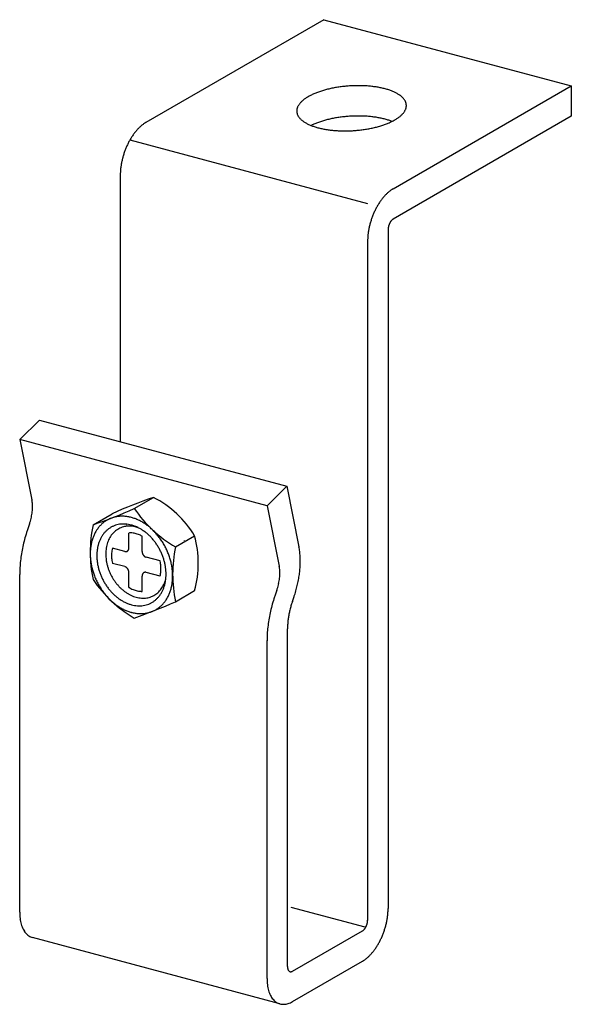
# Model space of a CAD drawing. Extents: x 5 to 415, y 6 to 292.
# Drawn here: x 74 to 77, y 263 to 270 of the extents above; entities that cross this region are included whole.
import ezdxf

# ---------------------------------------------------------------- set-up
doc = ezdxf.new("R2010")
doc.units = 0
doc.layers.add('_A-1_吊り材', color=7, linetype='CONTINUOUS')

msp = doc.modelspace()

# ---------------------------------------------------------------- linework, layer by layer
at = {"layer": '_A-1_吊り材', "color": 7, "linetype": 'CONTINUOUS'}
for p, q in [((75.8059, 269.6623), (74.6322, 268.9847)), ((75.8059, 269.6623), (77.4359, 269.2256)), ((76.2622, 268.5479), (77.4359, 269.2256)), ((77.4359, 269.2256), (77.4359, 269.0256)), ((77.4359, 269.0256), (76.2622, 268.3479)), ((74.5273, 268.8701), (76.0933, 268.4504)), ((74.4633, 268.6372), (74.4633, 266.8806)), ((76.2284, 268.2784), (76.2284, 263.8034)), ((76.0933, 268.2004), (76.0933, 263.7254)), ((73.8005, 266.8944), (73.9306, 267.0234)), ((73.9306, 267.0234), (75.5606, 266.5866)), ((73.8005, 266.8944), (73.8807, 266.497)), ((75.4305, 266.4576), (73.8005, 266.8944)), ((75.4305, 266.4576), (75.5606, 266.5866)), ((75.5606, 266.5866), (75.6411, 266.1876)), ((74.5558, 266.4401), (74.6816, 266.5127)), ((75.4305, 266.4576), (75.5107, 266.0602)), ((74.2841, 266.3324), (74.41, 266.405)), ((73.865, 266.3388), (73.8537, 266.306)), ((74.5203, 266.1807), (74.5203, 266.2786)), ((74.6072, 266.1575), (74.6072, 266.2584)), ((74.8275, 266.1868), (74.9533, 266.2595)), ((74.4931, 266.1568), (74.4115, 266.1787)), ((74.7257, 266.0945), (74.6344, 266.1189)), ((74.4931, 266.0568), (74.4115, 266.0787)), ((74.7509, 266.0877), (74.7509, 266.0877)), ((73.8005, 263.7795), (73.8005, 266.006)), ((74.5203, 265.9204), (74.5203, 266.0182)), ((74.6072, 265.8941), (74.6072, 265.995)), ((74.7257, 265.9945), (74.6344, 266.0189)), ((74.8275, 265.826), (74.9533, 265.8986)), ((75.495, 265.902), (75.4837, 265.8692)), ((75.5975, 265.8272), (75.6088, 265.8599)), ((75.5656, 263.4208), (75.5656, 265.6472)), ((75.4305, 263.3428), (75.4305, 265.5692)), ((76.0767, 263.6805), (75.5902, 263.8109)), ((73.8005, 263.7295), (73.8039, 263.7315)), ((75.5994, 263.3903), (76.0596, 263.6559)), ((75.5156, 263.1748), (73.8856, 263.6116)), ((75.5994, 263.1903), (76.0596, 263.4559)), ((75.4305, 263.2928), (75.4339, 263.2947))]:
    msp.add_line(p, q, dxfattribs=at)
for centre, radius, start, end in [((76.0306, 268.3577), 0.8696, 95.8042, 96.83775), ((76.0316, 268.3482), 0.8792, 94.77847, 95.8045), ((76.032, 268.3427), 0.8846, 93.75694, 94.77878), ((76.0321, 268.3415), 0.8859, 92.73637, 93.75725), ((76.032, 268.3445), 0.8829, 91.71352, 92.73668), ((76.0318, 268.3516), 0.8758, 90.68512, 91.71384), ((76.0316, 268.3628), 0.8646, 89.64784, 90.68544), ((76.0317, 268.378), 0.8494, 88.59825, 89.64816), ((76.0322, 268.3969), 0.8304, 87.53276, 88.59859), ((76.0332, 268.4194), 0.808, 86.44763, 87.53313), ((76.0348, 268.4451), 0.7822, 85.33885, 86.44803), ((76.0371, 268.4736), 0.7536, 84.20212, 85.33926), ((76.0403, 268.5048), 0.7223, 83.03282, 84.20258), ((75.8676, 268.8684), 0.3306, 118.01315, 119.98265), ((75.8841, 268.8374), 0.3658, 116.17345, 118.01465), ((75.9002, 268.8046), 0.4023, 114.44679, 116.17476), ((75.9158, 268.7703), 0.4399, 112.81998, 114.44797), ((75.9307, 268.735), 0.4783, 111.2813, 112.82101), ((75.9448, 268.6989), 0.517, 109.82042, 111.28221), ((75.9579, 268.6624), 0.5558, 108.42819, 109.82123), ((75.97, 268.626), 0.5941, 107.09648, 108.42892), ((75.9811, 268.5902), 0.6317, 105.81802, 107.09714), ((75.991, 268.5552), 0.668, 104.58629, 105.8186), ((75.9997, 268.5217), 0.7027, 103.39542, 104.58682), ((76.0073, 268.4899), 0.7353, 102.24004, 103.39589), ((76.0137, 268.4603), 0.7656, 101.1153, 102.24048), ((76.019, 268.4333), 0.7931, 100.01671, 101.11571), ((76.0233, 268.4092), 0.8176, 98.94009, 100.01707), ((76.0266, 268.3884), 0.8386, 97.88156, 98.94044), ((76.029, 268.3712), 0.8561, 96.83743, 97.8819), ((76.0443, 268.5381), 0.6887, 81.82587, 83.03331), ((76.0494, 268.5731), 0.6533, 80.57573, 81.82642), ((76.0554, 268.6095), 0.6165, 79.27628, 80.57634), ((76.0625, 268.6467), 0.5785, 77.9207, 79.27695), ((76.0706, 268.6844), 0.54, 76.50137, 77.92145), ((76.0796, 268.7223), 0.5011, 75.00955, 76.50229), ((76.0896, 268.7596), 0.4625, 73.4362, 75.01096), ((76.1005, 268.796), 0.4245, 71.77003, 73.43736), ((76.1121, 268.8313), 0.3872, 69.99873, 71.77127), ((76.1245, 268.8652), 0.3512, 68.10843, 70.00014), ((76.1373, 268.8972), 0.3167, 66.08331, 68.11002), ((76.1506, 268.9271), 0.284, 63.90546, 66.0851), ((76.1642, 268.9547), 0.2532, 61.5547, 63.90747), ((76.1778, 268.9799), 0.2246, 59.00841, 61.55693), ((76.1913, 269.0024), 0.1983, 56.24155, 59.01086), ((76.2047, 269.0223), 0.1744, 53.22687, 56.2442), ((76.2175, 269.0396), 0.1529, 49.93544, 53.22961), ((75.7098, 269.0531), 0.0847, 151.50706, 156.3922), ((75.7193, 269.048), 0.0954, 146.99634, 151.507), ((75.7301, 269.0409), 0.1084, 142.85434, 146.99765), ((75.7423, 269.0317), 0.1236, 139.06175, 142.85649), ((75.7556, 269.0202), 0.1413, 135.59258, 139.06435), ((75.77, 269.0061), 0.1613, 132.41779, 135.59532), ((75.7852, 268.9895), 0.1839, 129.5079, 132.4205), ((75.801, 268.9703), 0.2088, 126.83452, 129.51047), ((75.8174, 268.9485), 0.236, 124.37122, 126.8369), ((75.834, 268.9241), 0.2655, 122.0939, 124.37337), ((75.8508, 268.8974), 0.2971, 119.98099, 122.09583), ((76.2298, 269.0542), 0.1338, 46.33781, 49.93816), ((76.2413, 269.0662), 0.1171, 42.40594, 46.34027), ((76.2519, 269.0759), 0.1028, 38.11617, 42.40781), ((76.2614, 269.0833), 0.0908, 33.45335, 38.11699), ((76.2696, 269.0887), 0.0809, 28.41626, 33.45259), ((76.2765, 269.0925), 0.073, 23.02335, 28.41339), ((76.2819, 269.0948), 0.0672, 17.31786, 23.01801), ((76.2858, 269.096), 0.0631, 11.37013, 17.31003), ((76.288, 269.0964), 0.0609, 5.27533, 11.36032), ((76.2872, 269.0965), 0.0616, 353.09633, 359.13477), ((76.2885, 269.0965), 0.0604, 359.14532, 5.2645), ((75.688, 269.0601), 0.0616, 173.09633, 179.13477), ((75.6868, 269.0602), 0.0604, 179.14532, 185.2645), ((75.6873, 269.0602), 0.0609, 185.27533, 191.36032), ((75.6909, 269.0598), 0.0646, 167.23509, 173.08723), ((75.6895, 269.0607), 0.0631, 191.37013, 197.31003), ((75.6956, 269.0587), 0.0693, 161.64778, 167.22826), ((75.6933, 269.0619), 0.0672, 197.31786, 203.01801), ((75.7019, 269.0566), 0.076, 156.39413, 161.64348), ((75.6987, 269.0642), 0.073, 203.02335, 208.41339), ((75.7056, 269.0679), 0.0809, 208.41626, 213.45259), ((76.19, 269.1671), 0.1839, 309.5079, 312.4205), ((76.2052, 269.1505), 0.1613, 312.41779, 315.59532), ((76.2196, 269.1365), 0.1413, 315.59258, 319.06435), ((76.2329, 269.1249), 0.1236, 319.06175, 322.85649), ((76.2451, 269.1157), 0.1084, 322.85434, 326.99765), ((76.256, 269.1087), 0.0954, 326.99634, 331.507), ((76.2654, 269.1035), 0.0847, 331.50706, 336.3922), ((76.2733, 269.1001), 0.076, 336.39413, 341.64348), ((76.2797, 269.0979), 0.0693, 341.64778, 347.22826), ((76.2843, 269.0969), 0.0646, 347.23509, 353.08723), ((74.7705, 268.7644), 0.2606, 130.02838, 134.29604), ((74.7471, 268.7923), 0.2242, 125.31799, 130.03598), ((74.7278, 268.8195), 0.1909, 120.07359, 125.32611), ((74.7131, 268.845), 0.1614, 120.08132, 120.08147), ((75.7138, 269.0734), 0.0908, 213.45335, 218.11699), ((75.7233, 269.0808), 0.1028, 218.11617, 222.40781), ((75.7339, 269.0904), 0.1171, 222.40594, 226.34027), ((75.7454, 269.1025), 0.1338, 226.33781, 229.93816), ((75.7577, 269.1171), 0.1529, 229.93544, 233.22961), ((75.7706, 269.1343), 0.1744, 233.22687, 236.2442), ((75.7839, 269.1542), 0.1983, 236.24155, 239.01086), ((75.7974, 269.1768), 0.2246, 239.00841, 241.55693), ((75.8111, 269.2019), 0.2532, 241.5547, 243.90747), ((75.8246, 269.2295), 0.284, 243.90546, 246.0851), ((75.8379, 269.2595), 0.3167, 246.08331, 248.11002), ((75.8507, 269.2915), 0.3512, 248.10843, 250.00014), ((75.8841, 268.6374), 0.3658, 116.17345, 116.41431), ((75.9002, 268.6046), 0.4023, 114.44679, 116.17476), ((75.9158, 268.5703), 0.4399, 112.81998, 114.44797), ((75.9307, 268.535), 0.4783, 111.2813, 112.82101), ((75.9448, 268.4989), 0.517, 109.82042, 111.28221), ((75.9579, 268.4624), 0.5558, 108.42819, 109.82123), ((75.97, 268.426), 0.5941, 107.09648, 108.42892), ((75.9811, 268.3902), 0.6317, 105.81802, 107.09714), ((75.991, 268.3552), 0.668, 104.58629, 105.8186), ((75.9997, 268.3217), 0.7027, 103.39542, 104.58682), ((76.0073, 268.2899), 0.7353, 102.24004, 103.39589), ((76.0137, 268.2603), 0.7656, 101.1153, 102.24048), ((76.019, 268.2333), 0.7931, 100.01671, 101.11571), ((76.0233, 268.2092), 0.8176, 98.94009, 100.01707), ((76.0266, 268.1884), 0.8386, 97.88156, 98.94044), ((76.029, 268.1712), 0.8561, 96.83743, 97.8819), ((76.0306, 268.1577), 0.8696, 95.8042, 96.83775), ((76.0316, 268.1482), 0.8792, 94.77847, 95.8045), ((76.032, 268.1427), 0.8846, 93.75694, 94.77878), ((76.0321, 268.1415), 0.8859, 92.73637, 93.75725), ((76.032, 268.1445), 0.8829, 91.71352, 92.73668), ((76.0318, 268.1516), 0.8758, 90.68512, 91.71384), ((76.0316, 268.1628), 0.8646, 89.64784, 90.68544), ((76.0317, 268.178), 0.8494, 88.59825, 89.64816), ((76.0322, 268.1969), 0.8304, 87.53276, 88.59859), ((76.0332, 268.2194), 0.808, 86.44763, 87.53313), ((76.0348, 268.2451), 0.7822, 85.33885, 86.44803), ((76.0371, 268.2736), 0.7536, 84.20212, 85.33926), ((76.0403, 268.3048), 0.7223, 83.03282, 84.20258), ((76.0443, 268.3381), 0.6887, 81.82587, 83.03331), ((76.0494, 268.3731), 0.6533, 80.57573, 81.82642), ((76.0554, 268.4095), 0.6165, 79.27628, 80.57634), ((75.9941, 269.5665), 0.6317, 285.81802, 287.09714), ((76.0625, 268.4467), 0.5785, 77.9207, 79.27695), ((76.0052, 269.5306), 0.5941, 287.09648, 288.42892), ((76.0706, 268.4844), 0.54, 76.50137, 77.92145), ((76.0173, 269.4942), 0.5558, 288.42819, 289.82123), ((76.0796, 268.5223), 0.5011, 75.00955, 76.50229), ((76.0305, 269.4578), 0.517, 289.82042, 291.28221), ((76.0896, 268.5596), 0.4625, 73.4362, 75.01096), ((76.0445, 269.4217), 0.4783, 291.2813, 292.82101), ((76.1005, 268.596), 0.4245, 71.77003, 73.43736), ((76.0594, 269.3863), 0.4399, 292.81998, 294.44797), ((76.1121, 268.6313), 0.3872, 69.99873, 71.77127), ((76.075, 269.3521), 0.4023, 294.44679, 296.17476), ((76.1245, 268.6652), 0.3512, 68.38754, 70.00014), ((76.0911, 269.3193), 0.3658, 296.17345, 298.01465), ((76.1076, 269.2883), 0.3306, 298.01315, 299.98265), ((76.1244, 269.2593), 0.2971, 299.98099, 302.09583), ((76.1412, 269.2325), 0.2655, 302.0939, 304.37337), ((76.1578, 269.2082), 0.236, 304.37122, 306.8369), ((76.1742, 269.1863), 0.2088, 306.83452, 309.51047), ((74.8859, 268.6665), 0.4123, 145.09595, 148.23853), ((74.8564, 268.6872), 0.3763, 141.76025, 145.10034), ((74.8263, 268.7109), 0.338, 138.17744, 141.76534), ((74.7972, 268.737), 0.2989, 134.28928, 138.18332), ((75.8631, 269.3253), 0.3872, 249.99873, 251.77127), ((75.8747, 269.3607), 0.4245, 251.77003, 253.43736), ((75.8856, 269.3971), 0.4625, 253.4362, 255.01096), ((75.8956, 269.4344), 0.5011, 255.00955, 256.50229), ((75.9047, 269.4722), 0.54, 256.50137, 257.92145), ((75.9127, 269.5099), 0.5785, 257.9207, 259.27695), ((75.9198, 269.5472), 0.6165, 259.27628, 260.57634), ((75.9258, 269.5835), 0.6533, 260.57573, 261.82642), ((75.9309, 269.6186), 0.6887, 261.82587, 263.03331), ((75.935, 269.6519), 0.7223, 263.03282, 264.20258), ((75.9381, 269.683), 0.7536, 264.20212, 265.33926), ((75.9405, 269.7116), 0.7822, 265.33885, 266.44803), ((75.9421, 269.7373), 0.808, 266.44763, 267.53313), ((75.943, 269.7597), 0.8304, 267.53276, 268.59859), ((75.9435, 269.7787), 0.8494, 268.59825, 269.64816), ((75.9436, 269.7938), 0.8646, 269.64784, 270.68544), ((75.9435, 269.8051), 0.8758, 270.68512, 271.71384), ((75.9433, 269.8122), 0.8829, 271.71352, 272.73668), ((75.9431, 269.8152), 0.8859, 272.73637, 273.75725), ((75.9432, 269.8139), 0.8846, 273.75694, 274.77878), ((75.9437, 269.8085), 0.8792, 274.77847, 275.8045), ((75.9446, 269.799), 0.8696, 275.8042, 276.83775), ((75.9463, 269.7855), 0.8561, 276.83743, 277.8819), ((75.9487, 269.7682), 0.8386, 277.88156, 278.94044), ((75.9519, 269.7474), 0.8176, 278.94009, 280.01707), ((75.9562, 269.7234), 0.7931, 280.01671, 281.11571), ((75.9615, 269.6964), 0.7656, 281.1153, 282.24048), ((75.9679, 269.6668), 0.7353, 282.24004, 283.39589), ((75.9755, 269.635), 0.7027, 283.39542, 284.58682), ((75.9842, 269.6014), 0.668, 284.58629, 285.8186), ((74.9556, 268.6274), 0.4923, 154.09019, 156.88234), ((74.937, 268.6365), 0.4716, 151.22003, 154.09326), ((74.9133, 268.6495), 0.4446, 148.23471, 151.22342), ((74.9704, 268.621), 0.5084, 162.33987, 165.07285), ((74.973, 268.6202), 0.5111, 159.61942, 162.34262), ((74.9679, 268.6222), 0.5057, 156.87947, 159.62218), ((74.9173, 268.6317), 0.4542, 170.67877, 173.62514), ((74.942, 268.6276), 0.4792, 167.83937, 170.68205), ((74.9599, 268.6238), 0.4976, 165.07002, 167.84236), ((74.8519, 268.637), 0.3886, 176.70427, 179.97359), ((74.8868, 268.635), 0.4235, 173.62148, 176.70845), ((76.4272, 268.3002), 0.2989, 134.28928, 138.18332), ((76.4005, 268.3277), 0.2606, 130.02838, 134.29604), ((76.3771, 268.3556), 0.2242, 125.31799, 130.03598), ((76.3578, 268.3828), 0.1909, 120.07359, 125.32611), ((76.3431, 268.4083), 0.1614, 120.08132, 120.08147), ((76.5433, 268.2128), 0.4446, 148.23471, 151.22342), ((76.5159, 268.2298), 0.4123, 145.09595, 148.23853), ((76.4864, 268.2504), 0.3763, 141.76025, 145.10034), ((76.4563, 268.2741), 0.338, 138.17744, 141.76534), ((76.5979, 268.1854), 0.5057, 156.87947, 159.62218), ((76.5856, 268.1907), 0.4923, 154.09019, 156.88234), ((76.567, 268.1997), 0.4716, 151.22003, 154.09326), ((76.5899, 268.187), 0.4976, 165.07002, 167.84236), ((76.6004, 268.1843), 0.5084, 162.33987, 165.07285), ((76.603, 268.1835), 0.5111, 159.61942, 162.34262), ((76.3293, 268.2754), 0.1011, 156.87947, 159.62218), ((76.3269, 268.2765), 0.0985, 154.09019, 156.88234), ((76.3232, 268.2783), 0.0943, 151.22003, 154.09326), ((76.3184, 268.2809), 0.0889, 148.23471, 151.22342), ((76.313, 268.2843), 0.0825, 145.09595, 148.23853), ((76.307, 268.2884), 0.0753, 141.76025, 145.10034), ((76.301, 268.2932), 0.0676, 138.17744, 141.76534), ((76.2952, 268.2984), 0.0598, 134.28928, 138.18332), ((76.2899, 268.3039), 0.0521, 130.02838, 134.29604), ((76.2852, 268.3095), 0.0448, 125.31799, 130.03598), ((76.2813, 268.3149), 0.0382, 120.07359, 125.32611), ((76.2784, 268.32), 0.0323, 120.08132, 120.08147), ((76.5473, 268.1949), 0.4542, 170.67877, 173.62514), ((76.572, 268.1909), 0.4792, 167.83937, 170.68205), ((76.3061, 268.2784), 0.0777, 176.70427, 179.97359), ((76.3131, 268.278), 0.0847, 173.62148, 176.70845), ((76.3192, 268.2773), 0.0908, 170.67877, 173.62514), ((76.3242, 268.2765), 0.0958, 167.83937, 170.68205), ((76.3278, 268.2758), 0.0995, 165.07002, 167.84236), ((76.3298, 268.2752), 0.1017, 162.33987, 165.07285), ((76.3304, 268.2751), 0.1022, 159.61942, 162.34262), ((76.4819, 268.2003), 0.3886, 176.70427, 179.97359), ((76.5168, 268.1983), 0.4235, 173.62148, 176.70845), ((73.7071, 266.4624), 0.177, 11.37006, 11.51646), ((73.6798, 266.4568), 0.2049, 7.24176, 11.30334), ((75.4757, 264.1121), 2.5285, 108.30275, 114.92795), ((74.3874, 265.9247), 0.6575, 30.60734, 63.41587), ((73.651, 266.4531), 0.2339, 3.46278, 7.24823), ((73.5674, 266.4528), 0.3176, 353.62148, 356.70845), ((73.6218, 266.4513), 0.2632, 359.96877, 3.46838), ((73.5935, 266.4513), 0.2914, 356.70427, 359.97359), ((73.2101, 269.4397), 3.2876, 289.0682, 294.16251), ((75.248, 266.9103), 0.8369, 214.19137, 239.83184), ((73.5125, 266.4613), 0.3732, 345.07002, 347.84236), ((73.5259, 266.4584), 0.3594, 347.83937, 350.68205), ((73.5445, 266.4554), 0.3406, 350.67877, 353.62514), ((74.4711, 266.1986), 0.1901, 111.60857, 118.2567), ((74.472, 266.1962), 0.1927, 105.01338, 111.6015), ((74.4735, 266.1905), 0.1986, 98.55026, 105.00719), ((74.4749, 266.1815), 0.2077, 92.27881, 98.54541), ((74.4754, 266.1693), 0.2199, 86.2426, 92.27553), ((74.4744, 266.1543), 0.2349, 80.46814, 86.24089), ((74.4715, 266.137), 0.2525, 74.96606, 80.46779), ((74.4663, 266.118), 0.2721, 69.7339, 74.9668), ((74.459, 266.098), 0.2935, 64.7592, 69.73541), ((74.8198, 265.972), 1.0222, 160.93049, 162.34262), ((73.5027, 266.4639), 0.3833, 340.79491, 342.34262), ((73.5047, 266.4633), 0.3813, 342.33987, 345.07285), ((75.1342, 266.152), 0.869, 168.01549, 191.98451), ((74.4973, 266.1743), 0.2261, 144.00197, 149.92337), ((74.4864, 266.1822), 0.2126, 137.83067, 143.99939), ((74.4787, 266.1892), 0.2022, 131.44643, 137.82651), ((74.4738, 266.1947), 0.1949, 124.90189, 131.44078), ((74.4715, 266.198), 0.1908, 118.26396, 124.89513), ((74.4839, 266.1744), 0.1637, 124.90189, 131.44078), ((74.4819, 266.1772), 0.1603, 118.26396, 124.89513), ((74.4816, 266.1777), 0.1597, 111.60857, 118.2567), ((74.4824, 266.1757), 0.1619, 105.01338, 111.6015), ((74.5202, 266.1825), 0.1412, 118.26396, 124.89513), ((74.4837, 266.1709), 0.1668, 98.55026, 105.00719), ((74.5199, 266.183), 0.1407, 111.60857, 118.2567), ((74.4848, 266.1633), 0.1745, 92.27881, 98.54541), ((74.5206, 266.1812), 0.1426, 105.01338, 111.6015), ((74.4852, 266.1531), 0.1847, 86.2426, 92.27553), ((74.5217, 266.177), 0.1469, 98.55026, 105.00719), ((74.4844, 266.1405), 0.1973, 80.46814, 86.24089), ((74.5227, 266.1703), 0.1537, 92.27881, 98.54541), ((74.332, 266.2949), 0.177, 11.37006, 11.51646), ((74.523, 266.1613), 0.1627, 86.2426, 92.27553), ((74.4819, 266.126), 0.2121, 74.96606, 80.46779), ((74.5223, 266.1502), 0.1738, 80.46814, 86.24089), ((74.4776, 266.11), 0.2286, 69.7339, 74.9668), ((74.5201, 266.1374), 0.1868, 74.96606, 80.46779), ((74.4714, 266.0932), 0.2465, 64.7592, 69.73541), ((74.5164, 266.1233), 0.2014, 71.31351, 74.9668), ((74.4635, 266.0762), 0.2653, 60.02267, 64.76123), ((74.4495, 266.0777), 0.3158, 60.02267, 64.76123), ((74.4539, 266.0597), 0.2843, 55.50067, 60.02501), ((74.4381, 266.0581), 0.3385, 55.50067, 60.02501), ((74.4255, 266.0397), 0.3608, 51.16721, 55.50316), ((74.4123, 266.0232), 0.3819, 46.99529, 51.16975), ((74.3992, 266.0092), 0.4011, 42.95775, 46.99782), ((74.8146, 265.9736), 1.0167, 162.33987, 165.07285), ((74.5476, 266.1518), 0.2813, 160.96106, 166.07968), ((74.5282, 266.1585), 0.2608, 155.57898, 160.96216), ((74.5113, 266.1662), 0.2423, 149.92445, 155.57913), ((74.5154, 266.1505), 0.2035, 149.92445, 155.57913), ((74.5037, 266.1573), 0.1899, 144.00197, 149.92337), ((74.4945, 266.1639), 0.1786, 137.83067, 143.99939), ((74.488, 266.1698), 0.1698, 131.44643, 137.82651), ((74.5497, 266.159), 0.1793, 149.92445, 155.57913), ((74.5393, 266.165), 0.1673, 144.00197, 149.92337), ((74.5312, 266.1708), 0.1574, 137.83067, 143.99939), ((74.5255, 266.176), 0.1496, 131.44643, 137.82651), ((74.5219, 266.1801), 0.1442, 124.90189, 131.44078), ((74.5314, 266.1545), 0.1246, 92.27881, 95.10246), ((74.5317, 266.1472), 0.1319, 86.2426, 92.27553), ((74.5311, 266.1382), 0.1409, 80.46814, 86.24089), ((74.5293, 266.1278), 0.1515, 74.96606, 80.46779), ((74.5262, 266.1164), 0.1633, 69.7339, 74.9668), ((74.5218, 266.1044), 0.1761, 64.7592, 69.73541), ((74.5161, 266.0922), 0.1895, 61.26107, 64.76123), ((74.4433, 266.0443), 0.3031, 51.16721, 55.50316), ((74.4322, 266.0304), 0.3208, 46.99529, 51.16975), ((74.4212, 266.0186), 0.3369, 42.95775, 46.99782), ((74.4111, 266.0091), 0.3509, 39.0278, 42.96024), ((74.3871, 265.9979), 0.4177, 39.0278, 42.96024), ((74.5221, 266.244), 0.177, 11.37006, 11.51646), ((74.3767, 265.9895), 0.431, 35.17917, 39.03023), ((74.369, 265.984), 0.4405, 31.38617, 35.18155), ((74.2952, 266.079), 0.6824, 344.66679, 15.33321), ((74.7578, 265.9868), 0.9585, 167.83937, 170.68205), ((74.7937, 265.9791), 0.9952, 165.07002, 167.84236), ((74.5911, 266.143), 0.3257, 170.94533, 175.5871), ((74.5688, 266.1465), 0.3032, 166.07793, 170.94751), ((74.5824, 266.131), 0.2736, 170.94533, 175.5871), ((74.5637, 266.134), 0.2546, 166.07793, 170.94751), ((74.5459, 266.1384), 0.2363, 160.96106, 166.07968), ((74.5296, 266.1441), 0.2191, 155.57898, 160.96216), ((74.6087, 266.1418), 0.241, 170.94533, 175.5871), ((74.5922, 266.1445), 0.2243, 166.07793, 170.94751), ((74.5765, 266.1484), 0.2082, 160.96106, 166.07968), ((74.5622, 266.1533), 0.193, 155.57898, 160.96216), ((74.5877, 266.1335), 0.1819, 166.07793, 170.94751), ((74.575, 266.1367), 0.1688, 165.59717, 166.07968), ((74.4921, 266.1797), 0.0281, 340.96106, 346.07968), ((74.4899, 266.1802), 0.0303, 346.07793, 350.94751), ((74.4877, 266.1806), 0.0326, 350.94533, 355.5871), ((74.4855, 266.1807), 0.0348, 355.58469, 0.02333), ((74.4833, 266.1807), 0.037, 0.02081, 0.02082), ((74.4024, 266.0021), 0.362, 35.17917, 39.03023), ((74.3959, 265.9975), 0.37, 31.38617, 35.18155), ((74.392, 265.9951), 0.3745, 27.62357, 31.38852), ((74.3644, 265.9812), 0.4459, 27.62357, 31.38852), ((74.3636, 265.9807), 0.4468, 23.86641, 27.6259), ((75.6775, 266.0064), 0.869, 168.01549, 191.98451), ((74.7123, 266.193), 0.177, 11.37006, 11.51646), ((75.2261, 266.1041), 0.4234, 7.24176, 11.3774), ((74.7083, 265.9949), 0.9083, 170.67877, 173.62514), ((74.6136, 266.1412), 0.3483, 175.58469, 180.02333), ((74.6355, 266.1412), 0.3702, 180.02081, 184.28279), ((74.6558, 266.1427), 0.3906, 184.28024, 188.39259), ((74.6013, 266.1296), 0.2926, 175.58469, 180.02333), ((74.6197, 266.1295), 0.311, 180.02081, 184.28279), ((74.6253, 266.1405), 0.2578, 175.58469, 180.02333), ((74.6415, 266.1405), 0.274, 180.02081, 184.28279), ((74.6566, 266.1416), 0.289, 184.28024, 188.39259), ((74.6146, 266.1303), 0.209, 175.58469, 180.02333), ((74.6277, 266.1303), 0.2221, 180.02081, 184.28279), ((74.6011, 266.1314), 0.1954, 170.94533, 175.5871), ((74.6399, 266.1312), 0.2344, 184.28024, 188.39259), ((74.4997, 266.1812), 0.0252, 254.96606, 254.96607), ((74.4997, 266.1812), 0.0252, 255, 260.46779), ((74.4994, 266.1794), 0.0235, 260.46814, 266.24089), ((74.4993, 266.1779), 0.022, 266.2426, 272.27553), ((74.4993, 266.1767), 0.0208, 272.27881, 278.54541), ((74.4995, 266.1758), 0.0199, 278.55026, 285.00719), ((74.4996, 266.1753), 0.0193, 285.01338, 291.6015), ((74.4997, 266.175), 0.019, 291.60857, 298.2567), ((74.4997, 266.1751), 0.0191, 298.26396, 304.89513), ((74.4994, 266.1754), 0.0195, 304.90189, 311.44078), ((74.4989, 266.176), 0.0202, 311.44643, 317.82651), ((74.4982, 266.1767), 0.0213, 317.83067, 323.99939), ((74.4971, 266.1774), 0.0226, 324.00197, 329.92337), ((74.4957, 266.1783), 0.0242, 329.92445, 335.57913), ((74.494, 266.179), 0.0261, 335.57898, 340.96216), ((74.6442, 266.1575), 0.037, 180.02081, 184.28279), ((74.6421, 266.1575), 0.0348, 180, 180.02333), ((74.6463, 266.1576), 0.0391, 184.28024, 188.39259), ((74.6481, 266.1579), 0.0409, 188.39008, 192.37979), ((74.6496, 266.1582), 0.0424, 192.37733, 196.27097), ((74.6507, 266.1585), 0.0436, 196.26855, 200.09213), ((74.6514, 266.1588), 0.0443, 200.08977, 203.86874), ((74.6517, 266.1589), 0.0447, 203.86641, 207.6259), ((74.6516, 266.1589), 0.0446, 207.62357, 211.38852), ((74.6512, 266.1586), 0.0441, 211.38617, 215.18155), ((74.6504, 266.1581), 0.0431, 215.17917, 219.03023), ((74.6494, 266.1572), 0.0418, 219.0278, 222.96024), ((74.6482, 266.1561), 0.0401, 222.95775, 226.99782), ((74.6469, 266.1547), 0.0382, 226.99529, 231.16975), ((74.6455, 266.153), 0.0361, 231.16721, 235.50316), ((74.6443, 266.1512), 0.0338, 235.50067, 240.02501), ((74.6431, 266.1492), 0.0316, 240.02267, 244.76123), ((74.6422, 266.1472), 0.0293, 244.7592, 249.73541), ((74.6414, 266.1452), 0.0272, 249.7339, 254.9668), ((74.6409, 266.1433), 0.0252, 254.96606, 254.96607), ((74.3913, 265.9947), 0.3754, 23.86641, 27.6259), ((74.394, 265.9959), 0.3725, 20.08977, 23.86874), ((74.4001, 265.9981), 0.366, 16.26855, 20.09213), ((74.3667, 265.9821), 0.4434, 20.08977, 23.86874), ((74.374, 265.9847), 0.4357, 16.26855, 20.09213), ((75.1665, 266.0964), 0.4834, 3.46278, 7.24823), ((75.1062, 266.0927), 0.5438, 359.96877, 3.46838), ((74.5777, 266.0056), 0.7772, 176.70427, 179.97359), ((74.6474, 266.0016), 0.847, 173.62148, 176.70845), ((74.6738, 266.1453), 0.4087, 188.39008, 192.37979), ((74.6886, 266.1486), 0.424, 192.37733, 196.27097), ((74.6368, 266.1308), 0.3281, 184.28024, 188.39259), ((74.6519, 266.133), 0.3433, 188.39008, 192.37979), ((74.6644, 266.1357), 0.3561, 192.37733, 196.27097), ((74.6699, 266.1436), 0.3025, 188.39008, 192.37979), ((74.6809, 266.146), 0.3137, 192.37733, 196.27097), ((74.6892, 266.1484), 0.3224, 196.26855, 200.09213), ((74.6507, 266.1328), 0.2452, 188.39008, 192.37979), ((74.6596, 266.1348), 0.2544, 192.37733, 192.73844), ((74.4861, 266.0305), 0.0272, 69.7339, 74.9668), ((74.4866, 266.0324), 0.0252, 74.96606, 74.96607), ((74.4853, 266.0285), 0.0293, 64.7592, 69.73541), ((74.4844, 266.0265), 0.0316, 60.02267, 64.76123), ((74.4832, 266.0245), 0.0338, 55.50067, 60.02501), ((74.482, 266.0227), 0.0361, 51.16721, 55.50316), ((74.4807, 266.021), 0.0382, 46.99529, 51.16975), ((74.4793, 266.0196), 0.0401, 42.95775, 46.99782), ((74.4781, 266.0185), 0.0418, 39.0278, 42.96024), ((74.4771, 266.0177), 0.0431, 35.17917, 39.03023), ((74.4763, 266.0171), 0.0441, 31.38617, 35.18155), ((74.4776, 266.0384), 0.2544, 12.37733, 12.73844), ((74.4865, 266.0403), 0.2452, 8.39008, 12.37979), ((74.4973, 266.0419), 0.2344, 4.28024, 8.39259), ((74.5095, 266.0428), 0.2221, 0.02081, 4.28279), ((74.5226, 266.0428), 0.209, 355.58469, 0.02333), ((74.4095, 266.0008), 0.3561, 12.37733, 16.27097), ((74.422, 266.0036), 0.3433, 8.39008, 12.37979), ((74.4371, 266.0058), 0.3281, 4.28024, 8.39259), ((74.3852, 265.988), 0.424, 12.37733, 16.27097), ((74.4001, 265.9912), 0.4087, 8.39008, 12.37979), ((74.4181, 265.9939), 0.3906, 4.28024, 8.39259), ((75.3371, 266.0256), 0.177, 11.37006, 11.51646), ((75.3098, 266.0201), 0.2049, 7.24176, 11.30334), ((75.281, 266.0164), 0.2339, 3.46278, 7.24823), ((74.9937, 266.0958), 0.6564, 353.62148, 356.70845), ((75.0477, 266.0927), 0.6023, 356.70427, 359.97359), ((74.5022, 266.0056), 0.7017, 179.96877, 180.0338), ((74.6999, 266.1519), 0.4357, 196.26855, 200.09213), ((74.7071, 266.1545), 0.4434, 200.08977, 203.86874), ((74.6738, 266.1385), 0.366, 196.26855, 200.09213), ((74.6799, 266.1407), 0.3725, 200.08977, 203.86874), ((74.6826, 266.1419), 0.3754, 203.86641, 207.6259), ((74.6946, 266.1504), 0.3281, 200.08977, 203.86874), ((74.6969, 266.1514), 0.3307, 203.86641, 207.6259), ((74.6963, 266.151), 0.3299, 207.62357, 211.38852), ((74.6929, 266.149), 0.326, 211.38617, 215.18155), ((74.4759, 266.0168), 0.0446, 27.62357, 31.38852), ((74.4758, 266.0168), 0.0447, 23.86641, 27.6259), ((74.4761, 266.0169), 0.0443, 20.08977, 23.86874), ((74.4768, 266.0172), 0.0436, 16.26855, 20.09213), ((74.4779, 266.0175), 0.0424, 12.37733, 16.27097), ((74.4794, 266.0178), 0.0409, 8.39008, 12.37979), ((74.4812, 266.0181), 0.0391, 4.28024, 8.39259), ((74.4833, 266.0182), 0.037, 0.02081, 4.28279), ((74.4855, 266.0182), 0.0348, 0, 0.02333), ((74.6421, 265.995), 0.0348, 175.58469, 180.02333), ((74.6442, 265.995), 0.037, 180.02081, 180.02082), ((74.6398, 265.9952), 0.0326, 170.94533, 175.5871), ((74.6376, 265.9955), 0.0303, 166.07793, 170.94751), ((74.6354, 265.996), 0.0281, 160.96106, 166.07968), ((74.6335, 265.9967), 0.0261, 155.57898, 160.96216), ((74.6318, 265.9975), 0.0242, 149.92445, 155.57913), ((74.6304, 265.9983), 0.0226, 144.00197, 149.92337), ((74.6293, 265.9991), 0.0213, 137.83067, 143.99939), ((74.6286, 265.9998), 0.0202, 131.44643, 137.82651), ((74.6281, 266.0003), 0.0195, 124.90189, 131.44078), ((74.6278, 266.0007), 0.0191, 118.26396, 124.89513), ((74.6278, 266.0007), 0.019, 111.60857, 118.2567), ((74.6279, 266.0005), 0.0193, 105.01338, 111.6015), ((74.628, 265.9999), 0.0199, 98.55026, 105.00719), ((74.6282, 265.999), 0.0208, 92.27881, 98.54541), ((74.6282, 265.9978), 0.022, 86.2426, 92.27553), ((74.6281, 265.9963), 0.0235, 80.46814, 86.24089), ((74.6278, 265.9946), 0.0252, 74.96606, 80.46779), ((74.5622, 266.0365), 0.1688, 345.59717, 346.07968), ((74.5495, 266.0396), 0.1819, 346.07793, 350.94751), ((74.5361, 266.0418), 0.1954, 350.94533, 355.5871), ((74.4915, 266.0055), 0.2736, 350.94533, 355.5871), ((74.545, 266.0287), 0.2243, 346.07793, 347.1702), ((74.4542, 266.007), 0.311, 0.02081, 4.28279), ((74.4725, 266.007), 0.2926, 355.58469, 0.02333), ((74.4384, 265.9954), 0.3702, 0.02081, 4.28279), ((74.4603, 265.9954), 0.3483, 355.58469, 0.02333), ((75.1745, 266.0186), 0.3406, 350.67877, 353.62514), ((75.1974, 266.0161), 0.3176, 353.62148, 356.70845), ((75.2518, 266.0146), 0.2632, 359.96877, 3.46838), ((75.2235, 266.0146), 0.2914, 356.70427, 359.97359), ((74.9081, 266.1073), 0.7428, 347.83937, 350.68205), ((74.9465, 266.101), 0.704, 350.67877, 353.62514), ((74.9764, 266.4418), 0.8369, 214.19137, 239.83184), ((74.7103, 266.1559), 0.4468, 203.86641, 207.6259), ((74.7095, 266.1554), 0.4459, 207.62357, 211.38852), ((74.7049, 266.1526), 0.4405, 211.38617, 215.18155), ((74.6819, 266.1415), 0.3745, 207.62357, 211.38852), ((74.678, 266.1391), 0.37, 211.38617, 215.18155), ((74.6715, 266.1345), 0.362, 215.17917, 219.03023), ((74.6871, 266.1449), 0.3189, 215.17917, 219.03023), ((74.6795, 266.1387), 0.3091, 219.0278, 222.96024), ((74.6705, 266.1303), 0.2968, 222.95775, 226.99782), ((74.6608, 266.1199), 0.2826, 226.99529, 231.16975), ((74.6279, 266.0927), 0.2031, 238.00849, 240.02501), ((74.6211, 266.0809), 0.1895, 240.02267, 244.76123), ((74.5979, 266.0081), 0.1673, 324.00197, 329.92337), ((74.5876, 266.0141), 0.1793, 329.92445, 335.57913), ((74.5443, 265.9925), 0.2191, 335.57898, 340.96216), ((74.5751, 266.0198), 0.193, 335.57898, 340.96216), ((74.528, 265.9981), 0.2363, 340.96106, 346.07968), ((74.5102, 266.0026), 0.2546, 346.07793, 350.94751), ((74.5607, 266.0248), 0.2082, 340.96106, 346.07968), ((74.5263, 265.9848), 0.2813, 340.96106, 346.07968), ((74.5051, 265.99), 0.3032, 346.07793, 350.94751), ((74.4828, 265.9936), 0.3257, 350.94533, 355.5871), ((75.1347, 266.0266), 0.3813, 342.33987, 345.07285), ((75.1425, 266.0245), 0.3732, 345.07002, 347.84236), ((75.1559, 266.0216), 0.3594, 347.83937, 350.68205), ((74.8641, 266.1175), 0.788, 342.33987, 345.07285), ((74.8803, 266.1132), 0.7713, 345.07002, 347.84236), ((74.6971, 266.1471), 0.431, 215.17917, 219.03023), ((74.6868, 266.1387), 0.4177, 219.0278, 222.96024), ((74.6747, 266.1274), 0.4011, 222.95775, 226.99782), ((74.6628, 266.1274), 0.3509, 219.0278, 222.96024), ((74.6526, 266.1179), 0.3369, 222.95775, 226.99782), ((74.6416, 266.1061), 0.3208, 226.99529, 231.16975), ((74.6305, 266.0923), 0.3031, 231.16721, 235.50316), ((74.6511, 266.1077), 0.267, 231.16721, 235.50316), ((74.6417, 266.0941), 0.2505, 235.50067, 240.02501), ((74.6333, 266.0796), 0.2337, 240.02267, 244.76123), ((74.6263, 266.0646), 0.2172, 244.7592, 249.73541), ((74.6154, 266.0688), 0.1761, 244.7592, 249.73541), ((74.6208, 266.0498), 0.2014, 249.7339, 254.9668), ((74.611, 266.0568), 0.1633, 249.7339, 254.9668), ((74.6079, 266.0454), 0.1515, 254.96606, 260.46779), ((74.6171, 266.0357), 0.1868, 254.96606, 260.46779), ((74.6061, 266.035), 0.1409, 260.46814, 266.24089), ((74.6149, 266.0229), 0.1738, 260.46814, 266.24089), ((74.6056, 266.026), 0.1319, 266.2426, 270.72465), ((74.6142, 266.0118), 0.1627, 266.2426, 272.27553), ((74.6145, 266.0028), 0.1537, 272.27881, 278.54541), ((74.6155, 265.9962), 0.1469, 278.55026, 285.00719), ((74.6166, 265.9919), 0.1426, 285.01338, 291.6015), ((74.6173, 265.9901), 0.1407, 291.60857, 298.2567), ((74.617, 265.9906), 0.1412, 298.26396, 304.89513), ((74.6153, 265.9931), 0.1442, 304.90189, 311.44078), ((74.5859, 265.9667), 0.1698, 311.44643, 317.82651), ((74.6117, 265.9971), 0.1496, 311.44643, 317.82651), ((74.5794, 265.9726), 0.1786, 317.83067, 323.99939), ((74.606, 266.0023), 0.1574, 317.83067, 323.99939), ((74.5702, 265.9793), 0.1899, 324.00197, 329.92337), ((74.5584, 265.9861), 0.2035, 329.92445, 335.57913), ((74.5765, 265.9623), 0.2261, 324.00197, 329.92337), ((74.5625, 265.9704), 0.2423, 329.92445, 335.57913), ((74.5457, 265.9781), 0.2608, 335.57898, 340.96216), ((76.4498, 265.5353), 1.0222, 160.93049, 162.34262), ((75.1327, 266.0272), 0.3833, 340.79491, 342.34262), ((74.8601, 266.1188), 0.7922, 340.92871, 342.34262), ((74.6616, 266.1133), 0.3819, 226.99529, 231.16975), ((74.6484, 266.0969), 0.3608, 231.16721, 235.50316), ((74.6357, 266.0785), 0.3385, 235.50067, 240.02501), ((74.6199, 266.0769), 0.2843, 235.50067, 240.02501), ((74.6244, 266.0588), 0.3158, 240.02267, 244.76123), ((74.6104, 266.0603), 0.2653, 240.02267, 244.76123), ((74.6024, 266.0434), 0.2465, 244.7592, 249.73541), ((74.5962, 266.0266), 0.2286, 249.7339, 254.9668), ((74.5919, 266.0106), 0.2121, 254.96606, 260.46779), ((73.4818, 268.8256), 3.2876, 289.0682, 294.16251), ((74.5895, 265.996), 0.1973, 260.46814, 266.24089), ((74.5887, 265.9834), 0.1847, 266.2426, 272.27553), ((74.5891, 265.9732), 0.1745, 272.27881, 278.54541), ((74.5902, 265.9657), 0.1668, 278.55026, 285.00719), ((74.5915, 265.9609), 0.1619, 285.01338, 291.6015), ((74.5922, 265.9588), 0.1597, 291.60857, 298.2567), ((74.5919, 265.9594), 0.1603, 298.26396, 304.89513), ((74.59, 265.9621), 0.1637, 304.90189, 311.44078), ((74.6001, 265.9419), 0.1949, 304.90189, 311.44078), ((74.5952, 265.9474), 0.2022, 311.44643, 317.82651), ((74.5874, 265.9544), 0.2126, 317.83067, 323.99939), ((76.4237, 265.5424), 0.9952, 165.07002, 167.84236), ((76.4446, 265.5369), 1.0167, 162.33987, 165.07285), ((76.1615, 265.6311), 0.5971, 165.07002, 167.84236), ((76.174, 265.6278), 0.61, 162.33987, 165.07285), ((76.1772, 265.6268), 0.6133, 160.92871, 162.34262), ((74.6149, 266.0386), 0.2935, 244.7592, 249.73541), ((74.6075, 266.0186), 0.2721, 249.7339, 254.9668), ((74.6024, 265.9996), 0.2525, 254.96606, 260.46779), ((74.5995, 265.9823), 0.2349, 260.46814, 266.24089), ((74.5985, 265.9673), 0.2199, 266.2426, 272.27553), ((74.599, 265.9551), 0.2077, 272.27881, 278.54541), ((74.6003, 265.9461), 0.1986, 278.55026, 285.00719), ((74.6018, 265.9404), 0.1927, 285.01338, 291.6015), ((74.6028, 265.938), 0.1901, 291.60857, 298.2567), ((74.6024, 265.9386), 0.1908, 298.26396, 304.89513), ((76.3878, 265.5501), 0.9585, 167.83937, 170.68205), ((76.1103, 265.6406), 0.545, 170.67877, 173.62514), ((76.14, 265.6357), 0.5751, 167.83937, 170.68205), ((76.2774, 265.5649), 0.847, 173.62148, 176.70845), ((76.3383, 265.5581), 0.9083, 170.67877, 173.62514), ((76.0319, 265.647), 0.4663, 176.70427, 179.97359), ((76.0737, 265.6446), 0.5082, 173.62148, 176.70845), ((76.2077, 265.5688), 0.7772, 176.70427, 179.97359), ((75.9866, 265.647), 0.421, 179.96877, 180.0338), ((76.1322, 265.5688), 0.7017, 179.96877, 180.0338), ((74.1514, 263.7793), 0.3509, 179.96877, 183.46838), ((74.1891, 263.7793), 0.3886, 179.97119, 179.97359), ((75.805, 263.8056), 0.4235, 353.62148, 356.70845), ((75.8399, 263.8036), 0.3886, 356.70427, 359.97359), ((74.1125, 263.7769), 0.3119, 183.46278, 187.24823), ((74.074, 263.772), 0.2731, 187.24176, 191.3774), ((74.0376, 263.7647), 0.236, 191.37006, 195.92958), ((75.994, 263.7281), 0.0995, 345.07002, 347.84236), ((75.9976, 263.7274), 0.0958, 347.83937, 350.68205), ((76.0025, 263.7266), 0.0908, 350.67877, 353.62514), ((76.0086, 263.7259), 0.0847, 353.62148, 356.70845), ((76.0156, 263.7255), 0.0777, 356.70427, 359.97359), ((75.7318, 263.8169), 0.4976, 345.07002, 347.84236), ((75.7498, 263.813), 0.4792, 347.83937, 350.68205), ((75.7745, 263.809), 0.4542, 350.67877, 353.62514), ((74.0045, 263.7552), 0.2015, 195.92159, 200.98712), ((73.9757, 263.7441), 0.1707, 200.97903, 206.63701), ((73.9521, 263.7322), 0.1442, 206.63008, 212.96169), ((73.9337, 263.7203), 0.1224, 212.95801, 220.02158), ((73.9207, 263.7094), 0.1054, 220.02408, 227.82809), ((76.0404, 263.689), 0.0382, 300.07359, 305.32611), ((76.0434, 263.6839), 0.0323, 300.08132, 300.08147), ((76.0366, 263.6944), 0.0448, 305.31799, 310.03598), ((76.0319, 263.7), 0.0521, 310.02838, 314.29604), ((76.0266, 263.7055), 0.0598, 314.28928, 318.18332), ((76.0207, 263.7107), 0.0676, 318.17744, 321.76534), ((76.0147, 263.7155), 0.0753, 321.76025, 325.10034), ((76.0088, 263.7196), 0.0825, 325.09595, 328.23853), ((76.0033, 263.723), 0.0889, 328.23471, 331.22342), ((75.9986, 263.7256), 0.0943, 331.22003, 334.09326), ((75.9949, 263.7274), 0.0985, 334.09019, 336.88234), ((75.9924, 263.7285), 0.1011, 336.87947, 339.62218), ((75.9914, 263.7288), 0.1022, 339.61942, 342.34262), ((75.9919, 263.7287), 0.1017, 342.33987, 345.07285), ((75.7239, 263.8185), 0.5057, 336.87947, 339.62218), ((75.7188, 263.8204), 0.5111, 339.61942, 342.34262), ((75.7214, 263.8196), 0.5084, 342.33987, 345.07285), ((73.9125, 263.7004), 0.0932, 227.83966, 236.31081), ((73.9083, 263.6942), 0.0857, 236.33252, 245.29295), ((73.907, 263.6915), 0.0827, 245.32216, 254.49692), ((73.9074, 263.6929), 0.0842, 254.52733, 255), ((75.7785, 263.7911), 0.4446, 328.23471, 331.22342), ((75.7548, 263.8042), 0.4716, 331.22003, 334.09326), ((75.7362, 263.8132), 0.4923, 334.09019, 336.88234), ((75.8654, 263.7298), 0.338, 318.17744, 321.76534), ((75.8354, 263.7535), 0.3763, 321.76025, 325.10034), ((75.8059, 263.7741), 0.4123, 325.09595, 328.23853), ((75.9639, 263.6211), 0.1909, 300.07359, 305.32611), ((75.9786, 263.5956), 0.1614, 300.08132, 300.08147), ((75.9447, 263.6483), 0.2242, 305.31799, 310.03598), ((75.9213, 263.6762), 0.2606, 310.02838, 314.29604), ((75.8945, 263.7037), 0.2989, 314.28928, 318.18332), ((75.6358, 263.4207), 0.0702, 179.96877, 183.46838), ((75.628, 263.4202), 0.0624, 183.46278, 187.24823), ((75.6203, 263.4193), 0.0546, 187.24176, 191.3774), ((75.613, 263.4178), 0.0472, 191.37006, 195.92958), ((75.6064, 263.4159), 0.0403, 195.92159, 200.98712), ((75.6006, 263.4137), 0.0341, 200.97903, 206.63701), ((75.5959, 263.4113), 0.0288, 206.63008, 212.96169), ((75.5922, 263.4089), 0.0245, 212.95801, 220.02158), ((75.5896, 263.4067), 0.0211, 220.02408, 227.82809), ((75.588, 263.4049), 0.0186, 227.83966, 236.31081), ((75.5872, 263.4037), 0.0171, 236.33252, 245.29295), ((75.5869, 263.4031), 0.0165, 245.32216, 254.49692), ((75.587, 263.4034), 0.0168, 254.52733, 263.59312), ((75.5871, 263.4046), 0.018, 263.61781, 272.27635), ((75.587, 263.4068), 0.0202, 272.29131, 280.32968), ((75.5865, 263.4098), 0.0232, 280.33492, 287.64659), ((75.5852, 263.4136), 0.0273, 287.64462, 294.21445), ((75.5832, 263.4182), 0.0323, 294.20833, 300.08147), ((75.5802, 263.4233), 0.0382, 300.07359, 300.07361), ((75.7814, 263.3426), 0.3509, 179.96877, 183.46838), ((75.8191, 263.3426), 0.3886, 179.97119, 179.97359), ((75.7425, 263.3402), 0.3119, 183.46278, 187.24823), ((75.704, 263.3353), 0.2731, 187.24176, 191.3774), ((75.6676, 263.3279), 0.236, 191.37006, 195.92958), ((75.6345, 263.3184), 0.2015, 195.92159, 200.98712), ((75.6057, 263.3074), 0.1707, 200.97903, 206.63701), ((75.5821, 263.2955), 0.1442, 206.63008, 212.96169), ((75.5637, 263.2836), 0.1224, 212.95801, 220.02158), ((75.5507, 263.2727), 0.1054, 220.02408, 227.82809), ((75.5425, 263.2636), 0.0932, 227.83966, 236.31081), ((75.5185, 263.3299), 0.1614, 294.20833, 300.08147), ((75.5037, 263.3554), 0.1909, 300.07359, 300.07361), ((75.5383, 263.2574), 0.0857, 236.33252, 245.29295), ((75.537, 263.2547), 0.0827, 245.32216, 254.49692), ((75.5374, 263.2562), 0.0842, 254.52733, 263.59312), ((75.538, 263.2621), 0.0902, 263.61781, 272.27635), ((75.5376, 263.2728), 0.1008, 272.29131, 280.32968), ((75.5348, 263.2879), 0.1162, 280.33492, 287.64659), ((75.5287, 263.3072), 0.1365, 287.64462, 294.21445)]:
    msp.add_arc(centre, radius, start, end, dxfattribs=at)

doc.saveas('drawing.dxf')
